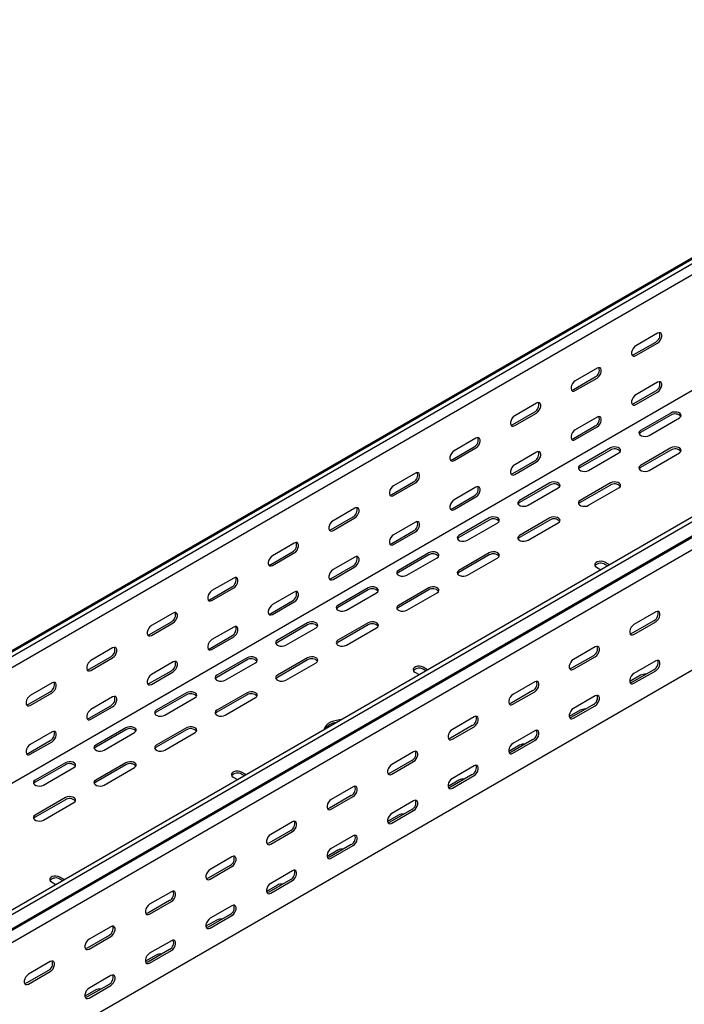
# Model space of a CAD drawing. Units: millimetres. Extents: x 121 to 2713, y 126 to 2011.
# Drawn here: x 1942 to 2330, y 529 to 1104 of the extents above; entities that cross this region are included whole.
import ezdxf

# ---------------------------------------------------------------- set-up
doc = ezdxf.new("R2010")
doc.units = ezdxf.units.MM

msp = doc.modelspace()

# ---------------------------------------------------------------- linework, layer by layer
at = {"color": 7, "linetype": 'Continuous', "lineweight": 25}
for p, q in [((1161.96, 287.23), (2576.17, 1103.64)), ((1158, 285.69), (2572.22, 1102.09)), ((1164.37, 285.84), (2578.58, 1102.25)), ((1164.37, 279.48), (2578.58, 1095.89)), ((1158.71, 208.71), (2572.92, 1025.11)), ((1292.35, 211.96), (2706.57, 1028.36)), ((1294.76, 210.56), (2708.98, 1026.97)), ((1295.69, 202.04), (2709.9, 1018.44)), ((1298.72, 204.45), (2712.93, 1020.86)), ((1299.07, 196.81), (2713.28, 1013.22)), ((1299.07, 126.45), (2713.28, 942.86)), ((2314.12, 920.62), (2301.39, 913.27)), ((2300.33, 908.17), (2313.06, 915.52)), ((2301.39, 907.56), (2314.12, 914.9)), ((2278.77, 900.21), (2266.04, 892.86)), ((2264.98, 887.76), (2277.71, 895.11)), ((2266.04, 887.15), (2278.77, 894.49)), ((2314.12, 892.04), (2301.39, 884.69)), ((2300.33, 879.59), (2313.06, 886.94)), ((2301.39, 878.98), (2314.12, 886.33)), ((2243.41, 879.8), (2230.68, 872.45)), ((2229.62, 867.35), (2242.35, 874.7)), ((2230.68, 866.74), (2243.41, 874.08)), ((2321.9, 874.08), (2304.22, 863.87)), ((2278.77, 871.63), (2266.04, 864.28)), ((2321.9, 872.85), (2304.22, 862.65)), ((2309.17, 861.02), (2326.85, 871.22)), ((2264.98, 859.18), (2277.71, 866.53)), ((2266.04, 858.57), (2278.77, 865.92)), ((2208.06, 859.39), (2195.33, 852.04)), ((2194.27, 846.94), (2207, 854.29)), ((2195.33, 846.33), (2208.06, 853.67)), ((2243.41, 851.22), (2230.68, 843.87)), ((2286.54, 853.67), (2268.87, 843.46)), ((2286.54, 852.44), (2268.87, 842.24)), ((2273.82, 840.61), (2291.49, 850.81)), ((2321.9, 853.67), (2304.22, 843.46)), ((2321.9, 852.44), (2304.22, 842.24)), ((2309.17, 840.61), (2326.85, 850.81)), ((2229.62, 838.77), (2242.35, 846.12)), ((2230.68, 838.16), (2243.41, 845.51)), ((2158.91, 826.53), (2171.64, 833.88)), ((2172.7, 838.98), (2159.97, 831.63)), ((2159.97, 825.92), (2172.7, 833.26)), ((2208.06, 830.81), (2195.33, 823.46)), ((2251.19, 833.26), (2233.51, 823.05)), ((2251.19, 832.03), (2233.51, 821.83)), ((2238.46, 820.19), (2256.14, 830.4)), ((2286.54, 833.26), (2268.87, 823.05)), ((2286.54, 832.03), (2268.87, 821.83)), ((2273.82, 820.19), (2291.49, 830.4)), ((2194.27, 818.36), (2207, 825.71)), ((2195.33, 817.75), (2208.06, 825.1)), ((2137.35, 818.57), (2124.62, 811.22)), ((2123.56, 806.12), (2136.28, 813.47)), ((2124.62, 805.51), (2137.35, 812.85)), ((2172.7, 810.4), (2159.97, 803.05)), ((2215.83, 812.85), (2198.16, 802.64)), ((2215.83, 811.62), (2198.16, 801.42)), ((2251.19, 812.85), (2233.51, 802.64)), ((2251.19, 811.62), (2233.51, 801.42)), ((2158.91, 797.95), (2171.64, 805.3)), ((2159.97, 797.34), (2172.7, 804.68)), ((2203.11, 799.78), (2220.78, 809.99)), ((2238.46, 799.78), (2256.14, 809.99)), ((2101.99, 798.16), (2089.26, 790.81)), ((2088.2, 785.71), (2100.93, 793.06)), ((2089.26, 785.1), (2101.99, 792.44)), ((2137.35, 789.99), (2124.62, 782.64)), ((2180.48, 792.44), (2162.8, 782.23)), ((2180.48, 791.21), (2162.8, 781.01)), ((2167.75, 779.37), (2185.43, 789.58)), ((2215.83, 792.44), (2198.16, 782.23)), ((2215.83, 791.21), (2198.16, 781.01)), ((2203.11, 779.37), (2220.78, 789.58)), ((2123.56, 777.54), (2136.28, 784.89)), ((2124.62, 776.93), (2137.35, 784.27)), ((2278.41, 784.07), (2280.9, 782.63)), ((2285.85, 785.49), (2283.36, 786.93)), ((2284.79, 784.88), (2283.36, 785.7)), ((2066.63, 777.75), (2053.91, 770.4)), ((2052.85, 765.3), (2065.57, 772.65)), ((2053.91, 764.69), (2066.63, 772.03)), ((2145.12, 772.03), (2127.45, 761.82)), ((2145.12, 770.8), (2127.45, 760.6)), ((2180.48, 772.03), (2162.8, 761.82)), ((2180.48, 770.8), (2162.8, 760.6)), ((2088.2, 757.13), (2100.93, 764.48)), ((2101.99, 769.58), (2089.26, 762.23)), ((2132.4, 758.96), (2150.07, 769.17)), ((2167.75, 758.96), (2185.43, 769.17)), ((2089.26, 756.52), (2101.99, 763.86)), ((2031.28, 757.34), (2018.55, 749.99)), ((2312, 752.85), (2299.27, 745.5)), ((2313.06, 757.95), (2300.33, 750.6)), ((2017.49, 744.89), (2030.22, 752.24)), ((2018.55, 744.28), (2031.28, 751.62)), ((2066.63, 749.17), (2053.91, 741.82)), ((2109.77, 751.62), (2092.09, 741.41)), ((2109.77, 750.39), (2092.09, 740.19)), ((2097.04, 738.55), (2114.72, 748.76)), ((2145.12, 751.62), (2127.45, 741.41)), ((2145.12, 750.39), (2127.45, 740.19)), ((2132.4, 738.55), (2150.07, 748.76)), ((2300.33, 744.89), (2313.06, 752.24)), ((2052.85, 736.72), (2065.57, 744.07)), ((2053.91, 736.11), (2066.63, 743.45)), ((1995.92, 736.93), (1983.2, 729.58)), ((2277.71, 737.54), (2264.98, 730.19)), ((1982.14, 724.48), (1994.86, 731.83)), ((1983.2, 723.87), (1995.92, 731.21)), ((2074.41, 731.21), (2056.74, 721)), ((2074.41, 729.98), (2056.74, 719.78)), ((2109.77, 731.21), (2092.09, 721)), ((2109.77, 729.98), (2092.09, 719.78)), ((2276.65, 732.44), (2263.92, 725.09)), ((2264.98, 724.48), (2277.71, 731.83)), ((2031.28, 728.76), (2018.55, 721.41)), ((2061.68, 718.14), (2079.36, 728.35)), ((2097.04, 718.14), (2114.72, 728.35)), ((2179.78, 724.26), (2177.3, 725.7)), ((2178.72, 723.65), (2177.3, 724.47)), ((2312, 724.27), (2299.27, 716.92)), ((2313.06, 729.37), (2300.33, 722.02)), ((2017.49, 716.31), (2030.22, 723.66)), ((2018.55, 715.7), (2031.28, 723.04)), ((2172.35, 722.84), (2174.83, 721.4)), ((2304.22, 721), (2297.88, 717.34)), ((2300.33, 716.31), (2313.06, 723.66)), ((1960.57, 716.52), (1947.84, 709.17)), ((2242.35, 717.13), (2229.62, 709.78)), ((1946.78, 704.07), (1959.51, 711.41)), ((1947.84, 703.45), (1960.57, 710.8)), ((1995.92, 708.35), (1983.2, 701)), ((2039.06, 710.8), (2021.38, 700.59)), ((2039.06, 709.57), (2021.38, 699.37)), ((2026.33, 697.73), (2044.01, 707.94)), ((2074.41, 710.8), (2056.74, 700.59)), ((2074.41, 709.57), (2056.74, 699.37)), ((2061.68, 697.73), (2079.36, 707.94)), ((2241.29, 712.03), (2228.56, 704.68)), ((2229.62, 704.07), (2242.35, 711.41)), ((2277.71, 708.96), (2264.98, 701.61)), ((1982.14, 695.9), (1994.86, 703.25)), ((1983.2, 695.29), (1995.92, 702.63)), ((2276.65, 703.86), (2263.92, 696.51)), ((2264.98, 695.9), (2277.71, 703.25)), ((2207, 696.72), (2194.27, 689.37)), ((2268.87, 700.59), (2262.53, 696.93)), ((2003.7, 690.39), (1986.02, 680.18)), ((2039.06, 690.39), (2021.38, 680.18)), ((2205.93, 691.62), (2193.21, 684.27)), ((2194.27, 683.66), (2207, 691)), ((1960.57, 687.94), (1947.84, 680.59)), ((2003.7, 689.16), (1986.02, 678.96)), ((1990.97, 677.32), (2008.65, 687.53)), ((2039.06, 689.16), (2021.38, 678.96)), ((2026.33, 677.32), (2044.01, 687.53)), ((2242.35, 688.55), (2229.62, 681.2)), ((1946.78, 675.49), (1959.51, 682.84)), ((1947.84, 674.88), (1960.57, 682.22)), ((2233.51, 680.18), (2227.17, 676.52)), ((2241.29, 683.45), (2228.56, 676.1)), ((2229.62, 675.49), (2242.35, 682.84)), ((2171.64, 676.31), (2158.91, 668.96)), ((1968.35, 669.98), (1950.67, 659.77)), ((1968.35, 668.75), (1950.67, 658.55)), ((1955.62, 656.91), (1973.3, 667.12)), ((2003.7, 669.98), (1986.02, 659.77)), ((2003.7, 668.75), (1986.02, 658.55)), ((1990.97, 656.91), (2008.65, 667.12)), ((2170.58, 671.21), (2157.85, 663.86)), ((2158.91, 663.25), (2171.64, 670.59)), ((2207, 668.14), (2194.27, 660.79)), ((2066.28, 661.61), (2068.77, 660.17)), ((2073.72, 663.03), (2071.23, 664.47)), ((2072.66, 662.42), (2071.23, 663.24)), ((2205.93, 663.04), (2193.21, 655.69)), ((2194.27, 655.08), (2207, 662.43)), ((2136.28, 655.9), (2123.56, 648.55)), ((2198.16, 659.77), (2191.82, 656.11)), ((1968.35, 649.57), (1950.67, 639.36)), ((2135.22, 650.8), (2122.5, 643.45)), ((2123.56, 642.84), (2136.28, 650.18)), ((1968.35, 648.34), (1950.67, 638.14)), ((1955.62, 636.5), (1973.3, 646.71)), ((2171.64, 647.73), (2158.91, 640.38)), ((2162.8, 639.36), (2156.46, 635.7)), ((2170.58, 642.63), (2157.85, 635.28)), ((2158.91, 634.67), (2171.64, 642.02)), ((2100.93, 635.49), (2088.2, 628.14)), ((2099.87, 630.39), (2087.14, 623.04)), ((2088.2, 622.43), (2100.93, 629.77)), ((2136.28, 627.32), (2123.56, 619.97)), ((2135.22, 622.22), (2122.5, 614.87)), ((2123.56, 614.26), (2136.28, 621.61)), ((2065.57, 615.08), (2052.85, 607.73)), ((2127.45, 618.95), (2121.11, 615.29)), ((2064.51, 609.98), (2051.79, 602.63)), ((2052.85, 602.02), (2065.57, 609.36)), ((2100.93, 606.91), (2088.2, 599.56)), ((1960.22, 600.38), (1962.7, 598.94)), ((1967.65, 601.8), (1965.16, 603.23)), ((1966.59, 601.19), (1965.16, 602.01)), ((2092.09, 598.54), (2085.75, 594.88)), ((2099.87, 601.81), (2087.14, 594.46)), ((2088.2, 593.85), (2100.93, 601.2)), ((2030.22, 594.67), (2017.49, 587.32)), ((2029.16, 589.57), (2016.43, 582.22)), ((2017.49, 581.61), (2030.22, 588.95)), ((2065.57, 586.5), (2052.85, 579.15)), ((2064.51, 581.4), (2051.79, 574.05)), ((2052.85, 573.44), (2065.57, 580.78)), ((2056.74, 578.13), (2050.4, 574.47)), ((1993.8, 569.16), (1981.07, 561.81)), ((1994.86, 574.26), (1982.14, 566.91)), ((1982.14, 561.2), (1994.86, 568.54)), ((2030.22, 566.09), (2017.49, 558.74)), ((2021.38, 557.72), (2015.04, 554.06)), ((2029.16, 560.99), (2016.43, 553.64)), ((2017.49, 553.03), (2030.22, 560.37)), ((1959.51, 553.85), (1946.78, 546.5)), ((1958.45, 548.75), (1945.72, 541.4)), ((1946.78, 540.79), (1959.51, 548.13)), ((1993.8, 540.58), (1981.07, 533.23)), ((1994.86, 545.68), (1982.14, 538.33)), ((1986.02, 537.31), (1979.69, 533.65)), ((1982.14, 532.62), (1994.86, 539.96))]:
    msp.add_line(p, q, dxfattribs=at)
at = {"color": 7, "linetype": 'Continuous', "lineweight": 25, "flags": 128}
for points in [[(2314.12, 914.9), (2314.97, 915.57), (2315.71, 916.49), (2316.27, 917.57), (2316.56, 918.67), (2316.56, 919.67), (2316.27, 920.43), (2315.71, 920.87), (2314.97, 920.94), (2314.12, 920.62)], [(2301.39, 913.27), (2300.55, 912.61), (2299.8, 911.69), (2299.25, 910.61), (2298.96, 909.5), (2298.96, 908.51), (2299.25, 907.75), (2299.8, 907.31), (2300.55, 907.24), (2301.39, 907.56)], [(2299.2, 907.83), (2299.49, 907.85), (2300.33, 908.17)], [(2278.77, 894.49), (2279.61, 895.16), (2280.36, 896.08), (2280.91, 897.16), (2281.2, 898.26), (2281.2, 899.26), (2280.91, 900.02), (2280.36, 900.46), (2279.61, 900.53), (2278.77, 900.21)], [(2266.04, 892.86), (2265.19, 892.2), (2264.45, 891.28), (2263.9, 890.2), (2263.6, 889.09), (2263.6, 888.1), (2263.9, 887.34), (2264.45, 886.9), (2265.19, 886.83), (2266.04, 887.15)], [(2314.12, 886.33), (2314.97, 886.99), (2315.71, 887.91), (2316.27, 888.99), (2316.56, 890.09), (2316.56, 891.09), (2316.27, 891.85), (2315.71, 892.29), (2314.97, 892.36), (2314.12, 892.04)], [(2263.84, 887.42), (2264.13, 887.44), (2264.98, 887.76)], [(2243.41, 874.08), (2244.26, 874.75), (2245, 875.67), (2245.55, 876.75), (2245.85, 877.85), (2245.85, 878.85), (2245.55, 879.61), (2245, 880.05), (2244.26, 880.12), (2243.41, 879.8)], [(2301.39, 884.69), (2300.55, 884.03), (2299.8, 883.11), (2299.25, 882.03), (2298.96, 880.93), (2298.96, 879.93), (2299.25, 879.17), (2299.8, 878.73), (2300.55, 878.66), (2301.39, 878.98)], [(2299.2, 879.25), (2299.49, 879.27), (2300.33, 879.59)], [(2326.85, 871.22), (2327.55, 871.8), (2327.86, 872.47), (2327.76, 873.17), (2327.24, 873.81), (2326.38, 874.3), (2325.28, 874.6), (2324.07, 874.66), (2322.9, 874.48), (2321.9, 874.08)], [(2230.68, 872.45), (2229.84, 871.79), (2229.09, 870.87), (2228.54, 869.79), (2228.25, 868.68), (2228.25, 867.69), (2228.54, 866.93), (2229.09, 866.49), (2229.84, 866.42), (2230.68, 866.74)], [(2278.77, 865.92), (2279.61, 866.58), (2280.36, 867.5), (2280.91, 868.58), (2281.2, 869.68), (2281.2, 870.68), (2280.91, 871.44), (2280.36, 871.88), (2279.61, 871.95), (2278.77, 871.63)], [(2228.49, 867.01), (2228.78, 867.03), (2229.62, 867.35)], [(2266.04, 864.28), (2265.19, 863.62), (2264.45, 862.7), (2263.9, 861.62), (2263.6, 860.51), (2263.6, 859.52), (2263.9, 858.76), (2264.45, 858.32), (2265.19, 858.25), (2266.04, 858.57)], [(2304.22, 863.87), (2303.53, 863.3), (2303.21, 862.62), (2303.32, 861.92), (2303.83, 861.29), (2304.69, 860.79), (2305.79, 860.49), (2307, 860.43), (2308.18, 860.61), (2309.17, 861.02)], [(2304.22, 862.65), (2303.53, 862.07), (2303.36, 861.83)], [(2208.06, 853.67), (2208.9, 854.33), (2209.65, 855.26), (2210.2, 856.34), (2210.49, 857.44), (2210.49, 858.44), (2210.2, 859.2), (2209.65, 859.64), (2208.9, 859.71), (2208.06, 859.39)], [(2263.84, 858.84), (2264.13, 858.86), (2264.98, 859.18)], [(2195.33, 852.04), (2194.48, 851.38), (2193.74, 850.46), (2193.18, 849.38), (2192.89, 848.27), (2192.89, 847.28), (2193.18, 846.52), (2193.74, 846.08), (2194.48, 846.01), (2195.33, 846.33)], [(2243.41, 845.51), (2244.26, 846.17), (2245, 847.09), (2245.55, 848.17), (2245.85, 849.27), (2245.85, 850.27), (2245.55, 851.03), (2245, 851.47), (2244.26, 851.54), (2243.41, 851.22)], [(2291.49, 850.81), (2292.19, 851.39), (2292.51, 852.06), (2292.4, 852.76), (2291.89, 853.4), (2291.03, 853.89), (2289.93, 854.19), (2288.71, 854.25), (2287.54, 854.07), (2286.54, 853.67)], [(2326.85, 850.81), (2327.55, 851.39), (2327.86, 852.06), (2327.76, 852.76), (2327.24, 853.4), (2326.38, 853.89), (2325.28, 854.19), (2324.07, 854.25), (2322.9, 854.07), (2321.9, 853.67)], [(2193.13, 846.6), (2193.42, 846.62), (2194.27, 846.94)], [(2172.7, 833.26), (2173.55, 833.92), (2174.29, 834.85), (2174.84, 835.93), (2175.14, 837.03), (2175.14, 838.02), (2174.84, 838.79), (2174.29, 839.23), (2173.55, 839.3), (2172.7, 838.98)], [(2230.68, 843.87), (2229.84, 843.21), (2229.09, 842.29), (2228.54, 841.21), (2228.25, 840.1), (2228.25, 839.11), (2228.54, 838.35), (2229.09, 837.91), (2229.84, 837.84), (2230.68, 838.16)], [(2268.87, 843.46), (2268.17, 842.89), (2267.86, 842.21), (2267.96, 841.51), (2268.48, 840.87), (2269.33, 840.38), (2270.44, 840.08), (2271.65, 840.02), (2272.82, 840.2), (2273.82, 840.61)], [(2268.87, 842.24), (2268.17, 841.66), (2268.01, 841.42)], [(2304.22, 843.46), (2303.53, 842.89), (2303.21, 842.21), (2303.32, 841.51), (2303.83, 840.87), (2304.69, 840.38), (2305.79, 840.08), (2307, 840.02), (2308.18, 840.2), (2309.17, 840.61)], [(2304.22, 842.24), (2303.53, 841.66), (2303.36, 841.42)], [(2228.49, 838.43), (2228.78, 838.45), (2229.62, 838.77)], [(2256.14, 830.4), (2256.84, 830.97), (2257.15, 831.65), (2257.05, 832.35), (2256.53, 832.99), (2255.67, 833.48), (2254.57, 833.78), (2253.36, 833.84), (2252.19, 833.66), (2251.19, 833.26)], [(2291.49, 830.4), (2292.19, 830.97), (2292.51, 831.65), (2292.4, 832.35), (2291.89, 832.99), (2291.03, 833.48), (2289.93, 833.78), (2288.71, 833.84), (2287.54, 833.66), (2286.54, 833.26)], [(2159.97, 831.63), (2159.13, 830.97), (2158.38, 830.04), (2157.83, 828.97), (2157.54, 827.86), (2157.54, 826.87), (2157.83, 826.11), (2158.38, 825.67), (2159.13, 825.6), (2159.97, 825.92)], [(2208.06, 825.1), (2208.9, 825.76), (2209.65, 826.68), (2210.2, 827.76), (2210.49, 828.86), (2210.49, 829.86), (2210.2, 830.62), (2209.65, 831.06), (2208.9, 831.13), (2208.06, 830.81)], [(2157.77, 826.19), (2158.07, 826.21), (2158.91, 826.53)], [(2195.33, 823.46), (2194.48, 822.8), (2193.74, 821.88), (2193.18, 820.8), (2192.89, 819.69), (2192.89, 818.7), (2193.18, 817.94), (2193.74, 817.5), (2194.48, 817.43), (2195.33, 817.75)], [(2233.51, 823.05), (2232.81, 822.48), (2232.5, 821.8), (2232.61, 821.1), (2233.12, 820.46), (2233.98, 819.97), (2235.08, 819.67), (2236.29, 819.61), (2237.47, 819.79), (2238.46, 820.19)], [(2233.51, 821.83), (2232.81, 821.25), (2232.65, 821.01)], [(2268.87, 823.05), (2268.17, 822.48), (2267.86, 821.8), (2267.96, 821.1), (2268.48, 820.46), (2269.33, 819.97), (2270.44, 819.67), (2271.65, 819.61), (2272.82, 819.79), (2273.82, 820.19)], [(2268.87, 821.83), (2268.17, 821.25), (2268.01, 821.01)], [(2137.35, 812.85), (2138.19, 813.51), (2138.94, 814.44), (2139.49, 815.52), (2139.78, 816.62), (2139.78, 817.61), (2139.49, 818.38), (2138.94, 818.82), (2138.19, 818.89), (2137.35, 818.57)], [(2193.13, 818.02), (2193.42, 818.04), (2194.27, 818.36)], [(2124.62, 811.22), (2123.77, 810.56), (2123.03, 809.63), (2122.47, 808.56), (2122.18, 807.45), (2122.18, 806.46), (2122.47, 805.7), (2123.03, 805.26), (2123.77, 805.19), (2124.62, 805.51)], [(2172.7, 804.68), (2173.55, 805.35), (2174.29, 806.27), (2174.84, 807.35), (2175.14, 808.45), (2175.14, 809.45), (2174.84, 810.21), (2174.29, 810.65), (2173.55, 810.72), (2172.7, 810.4)], [(2220.78, 809.99), (2221.48, 810.56), (2221.8, 811.24), (2221.69, 811.94), (2221.18, 812.58), (2220.32, 813.07), (2219.21, 813.37), (2218, 813.43), (2216.83, 813.25), (2215.83, 812.85)], [(2256.14, 809.99), (2256.84, 810.56), (2257.15, 811.24), (2257.05, 811.94), (2256.53, 812.58), (2255.67, 813.07), (2254.57, 813.37), (2253.36, 813.43), (2252.19, 813.25), (2251.19, 812.85)], [(2122.42, 805.78), (2122.71, 805.8), (2123.56, 806.12)], [(2159.97, 803.05), (2159.13, 802.39), (2158.38, 801.47), (2157.83, 800.39), (2157.54, 799.28), (2157.54, 798.29), (2157.83, 797.53), (2158.38, 797.09), (2159.13, 797.02), (2159.97, 797.34)], [(2198.16, 802.64), (2197.46, 802.07), (2197.14, 801.39), (2197.25, 800.69), (2197.76, 800.05), (2198.62, 799.56), (2199.73, 799.26), (2200.94, 799.2), (2202.11, 799.38), (2203.11, 799.78)], [(2198.16, 801.42), (2197.46, 800.84), (2197.3, 800.6)], [(2233.51, 802.64), (2232.81, 802.07), (2232.5, 801.39), (2232.61, 800.69), (2233.12, 800.05), (2233.98, 799.56), (2235.08, 799.26), (2236.29, 799.2), (2237.47, 799.38), (2238.46, 799.78)], [(2233.51, 801.42), (2232.81, 800.84), (2232.65, 800.6)], [(2101.99, 792.44), (2102.84, 793.1), (2103.58, 794.03), (2104.13, 795.11), (2104.43, 796.21), (2104.43, 797.2), (2104.13, 797.97), (2103.58, 798.41), (2102.84, 798.48), (2101.99, 798.16)], [(2157.77, 797.61), (2158.07, 797.63), (2158.91, 797.95)], [(2089.26, 790.81), (2088.42, 790.15), (2087.67, 789.22), (2087.12, 788.15), (2086.82, 787.04), (2086.82, 786.05), (2087.12, 785.29), (2087.67, 784.85), (2088.42, 784.78), (2089.26, 785.1)], [(2137.35, 784.27), (2138.19, 784.94), (2138.94, 785.86), (2139.49, 786.94), (2139.78, 788.04), (2139.78, 789.04), (2139.49, 789.8), (2138.94, 790.24), (2138.19, 790.31), (2137.35, 789.99)], [(2185.43, 789.58), (2186.13, 790.15), (2186.44, 790.83), (2186.33, 791.53), (2185.82, 792.17), (2184.96, 792.66), (2183.86, 792.96), (2182.65, 793.02), (2181.47, 792.84), (2180.48, 792.44)], [(2220.78, 789.58), (2221.48, 790.15), (2221.8, 790.83), (2221.69, 791.53), (2221.18, 792.17), (2220.32, 792.66), (2219.21, 792.96), (2218, 793.02), (2216.83, 792.84), (2215.83, 792.44)], [(2283.36, 786.93), (2282.37, 787.33), (2281.19, 787.51), (2279.98, 787.45), (2278.88, 787.15), (2278.02, 786.66), (2277.51, 786.02), (2277.4, 785.32), (2277.72, 784.64), (2278.41, 784.07)], [(2087.06, 785.37), (2087.35, 785.39), (2088.2, 785.71)], [(2124.62, 782.64), (2123.77, 781.98), (2123.03, 781.06), (2122.47, 779.98), (2122.18, 778.87), (2122.18, 777.88), (2122.47, 777.12), (2123.03, 776.68), (2123.77, 776.61), (2124.62, 776.93)], [(2162.8, 782.23), (2162.1, 781.66), (2161.79, 780.98), (2161.9, 780.28), (2162.41, 779.64), (2163.27, 779.15), (2164.37, 778.85), (2165.58, 778.79), (2166.76, 778.97), (2167.75, 779.37)], [(2198.16, 782.23), (2197.46, 781.66), (2197.14, 780.98), (2197.25, 780.28), (2197.76, 779.64), (2198.62, 779.15), (2199.73, 778.85), (2200.94, 778.79), (2202.11, 778.97), (2203.11, 779.37)], [(2066.63, 772.03), (2067.48, 772.69), (2068.23, 773.62), (2068.78, 774.7), (2069.07, 775.8), (2069.07, 776.79), (2068.78, 777.56), (2068.23, 778), (2067.48, 778.07), (2066.63, 777.75)], [(2122.42, 777.2), (2122.71, 777.22), (2123.56, 777.54)], [(2162.8, 781.01), (2162.1, 780.43), (2161.94, 780.19)], [(2198.16, 781.01), (2197.46, 780.43), (2197.3, 780.19)], [(2053.91, 770.4), (2053.06, 769.74), (2052.32, 768.81), (2051.76, 767.74), (2051.47, 766.63), (2051.47, 765.64), (2051.76, 764.88), (2052.32, 764.44), (2053.06, 764.37), (2053.91, 764.69)], [(2150.07, 769.17), (2150.77, 769.74), (2151.09, 770.42), (2150.98, 771.12), (2150.47, 771.76), (2149.61, 772.25), (2148.5, 772.55), (2147.29, 772.61), (2146.12, 772.43), (2145.12, 772.03)], [(2185.43, 769.17), (2186.13, 769.74), (2186.44, 770.42), (2186.33, 771.12), (2185.82, 771.76), (2184.96, 772.25), (2183.86, 772.55), (2182.65, 772.61), (2181.47, 772.43), (2180.48, 772.03)], [(2051.71, 764.96), (2052, 764.98), (2052.85, 765.3)], [(2101.99, 763.86), (2102.84, 764.53), (2103.58, 765.45), (2104.13, 766.53), (2104.43, 767.63), (2104.43, 768.63), (2104.13, 769.39), (2103.58, 769.83), (2102.84, 769.9), (2101.99, 769.58)], [(2089.26, 762.23), (2088.42, 761.57), (2087.67, 760.65), (2087.12, 759.57), (2086.82, 758.46), (2086.82, 757.47), (2087.12, 756.71), (2087.67, 756.27), (2088.42, 756.2), (2089.26, 756.52)], [(2127.45, 761.82), (2126.75, 761.25), (2126.43, 760.57), (2126.54, 759.87), (2127.05, 759.23), (2127.91, 758.74), (2129.01, 758.44), (2130.23, 758.38), (2131.4, 758.56), (2132.4, 758.96)], [(2127.45, 760.6), (2126.75, 760.02), (2126.59, 759.78)], [(2162.8, 761.82), (2162.1, 761.25), (2161.79, 760.57), (2161.9, 759.87), (2162.41, 759.23), (2163.27, 758.74), (2164.37, 758.44), (2165.58, 758.38), (2166.76, 758.56), (2167.75, 758.96)], [(2162.8, 760.6), (2162.1, 760.02), (2161.94, 759.78)], [(2031.28, 751.62), (2032.13, 752.28), (2032.87, 753.21), (2033.42, 754.29), (2033.72, 755.39), (2033.72, 756.38), (2033.42, 757.15), (2032.87, 757.59), (2032.13, 757.66), (2031.28, 757.34)], [(2087.06, 756.79), (2087.35, 756.81), (2088.2, 757.13)], [(2313.06, 752.24), (2313.91, 752.9), (2314.65, 753.82), (2315.2, 754.9), (2315.5, 756), (2315.5, 757), (2315.2, 757.76), (2314.65, 758.2), (2313.91, 758.27), (2313.06, 757.95)], [(2018.55, 749.99), (2017.7, 749.33), (2016.96, 748.4), (2016.41, 747.32), (2016.11, 746.22), (2016.11, 745.23), (2016.41, 744.47), (2016.96, 744.03), (2017.7, 743.96), (2018.55, 744.28)], [(2066.63, 743.45), (2067.48, 744.12), (2068.23, 745.04), (2068.78, 746.12), (2069.07, 747.22), (2069.07, 748.22), (2068.78, 748.98), (2068.23, 749.42), (2067.48, 749.49), (2066.63, 749.17)], [(2114.72, 748.76), (2115.42, 749.33), (2115.73, 750.01), (2115.62, 750.71), (2115.11, 751.35), (2114.25, 751.84), (2113.15, 752.14), (2111.94, 752.2), (2110.76, 752.02), (2109.77, 751.62)], [(2150.07, 748.76), (2150.77, 749.33), (2151.09, 750.01), (2150.98, 750.71), (2150.47, 751.35), (2149.61, 751.84), (2148.5, 752.14), (2147.29, 752.2), (2146.12, 752.02), (2145.12, 751.62)], [(2300.33, 750.6), (2299.49, 749.94), (2298.74, 749.02), (2298.19, 747.94), (2297.9, 746.83), (2297.9, 745.84), (2298.19, 745.08), (2298.74, 744.64), (2299.49, 744.57), (2300.33, 744.89)], [(2016.35, 744.55), (2016.64, 744.57), (2017.49, 744.89)], [(2053.91, 741.82), (2053.06, 741.16), (2052.32, 740.24), (2051.76, 739.16), (2051.47, 738.05), (2051.47, 737.06), (2051.76, 736.3), (2052.32, 735.86), (2053.06, 735.79), (2053.91, 736.11)], [(2092.09, 741.41), (2091.39, 740.84), (2091.08, 740.16), (2091.18, 739.46), (2091.7, 738.82), (2092.56, 738.33), (2093.66, 738.03), (2094.87, 737.97), (2096.04, 738.15), (2097.04, 738.55)], [(2127.45, 741.41), (2126.75, 740.84), (2126.43, 740.16), (2126.54, 739.46), (2127.05, 738.82), (2127.91, 738.33), (2129.01, 738.03), (2130.23, 737.97), (2131.4, 738.15), (2132.4, 738.55)], [(2299.27, 745.5), (2298.43, 745.18), (2298.14, 745.16)], [(1995.92, 731.21), (1996.77, 731.87), (1997.51, 732.8), (1998.07, 733.88), (1998.36, 734.98), (1998.36, 735.97), (1998.07, 736.74), (1997.51, 737.18), (1996.77, 737.24), (1995.92, 736.93)], [(2051.71, 736.38), (2052, 736.4), (2052.85, 736.72)], [(2092.09, 740.19), (2091.39, 739.61), (2091.23, 739.37)], [(2127.45, 740.19), (2126.75, 739.61), (2126.59, 739.37)], [(2277.71, 731.83), (2278.55, 732.49), (2279.3, 733.41), (2279.85, 734.49), (2280.14, 735.59), (2280.14, 736.59), (2279.85, 737.35), (2279.3, 737.79), (2278.55, 737.86), (2277.71, 737.54)], [(2079.36, 728.35), (2080.06, 728.92), (2080.37, 729.6), (2080.27, 730.3), (2079.75, 730.94), (2078.9, 731.43), (2077.79, 731.73), (2076.58, 731.79), (2075.41, 731.61), (2074.41, 731.21)], [(2114.72, 728.35), (2115.42, 728.92), (2115.73, 729.6), (2115.62, 730.3), (2115.11, 730.94), (2114.25, 731.43), (2113.15, 731.73), (2111.94, 731.79), (2110.76, 731.61), (2109.77, 731.21)], [(2264.98, 730.19), (2264.13, 729.53), (2263.39, 728.61), (2262.83, 727.53), (2262.54, 726.42), (2262.54, 725.43), (2262.83, 724.67), (2263.39, 724.23), (2264.13, 724.16), (2264.98, 724.48)], [(1983.2, 729.58), (1982.35, 728.92), (1981.61, 727.99), (1981.05, 726.91), (1980.76, 725.81), (1980.76, 724.82), (1981.05, 724.06), (1981.61, 723.62), (1982.35, 723.55), (1983.2, 723.87)], [(1981, 724.14), (1981.29, 724.16), (1982.14, 724.48)], [(2031.28, 723.04), (2032.13, 723.71), (2032.87, 724.63), (2033.42, 725.71), (2033.72, 726.81), (2033.72, 727.81), (2033.42, 728.57), (2032.87, 729.01), (2032.13, 729.08), (2031.28, 728.76)], [(2177.3, 725.7), (2176.3, 726.1), (2175.13, 726.28), (2173.92, 726.22), (2172.81, 725.92), (2171.95, 725.43), (2171.44, 724.79), (2171.34, 724.09), (2171.65, 723.41), (2172.35, 722.84)], [(2263.92, 725.09), (2263.07, 724.77), (2262.78, 724.75)], [(2313.06, 723.66), (2313.91, 724.32), (2314.65, 725.24), (2315.2, 726.32), (2315.5, 727.42), (2315.5, 728.42), (2315.2, 729.18), (2314.65, 729.62), (2313.91, 729.69), (2313.06, 729.37)], [(2018.55, 721.41), (2017.7, 720.75), (2016.96, 719.83), (2016.41, 718.75), (2016.11, 717.64), (2016.11, 716.65), (2016.41, 715.89), (2016.96, 715.45), (2017.7, 715.38), (2018.55, 715.7)], [(2056.74, 721), (2056.04, 720.43), (2055.72, 719.75), (2055.83, 719.05), (2056.34, 718.41), (2057.2, 717.92), (2058.3, 717.62), (2059.52, 717.56), (2060.69, 717.74), (2061.68, 718.14)], [(2056.74, 719.78), (2056.04, 719.2), (2055.87, 718.96)], [(2092.09, 721), (2091.39, 720.43), (2091.08, 719.75), (2091.18, 719.05), (2091.7, 718.41), (2092.56, 717.92), (2093.66, 717.62), (2094.87, 717.56), (2096.04, 717.74), (2097.04, 718.14)], [(2092.09, 719.78), (2091.39, 719.2), (2091.23, 718.96)], [(2300.33, 722.02), (2299.49, 721.36), (2298.74, 720.44), (2298.19, 719.36), (2297.9, 718.26), (2297.9, 717.26), (2298.19, 716.5), (2298.74, 716.06), (2299.49, 715.99), (2300.33, 716.31)], [(1960.57, 710.8), (1961.42, 711.46), (1962.16, 712.39), (1962.71, 713.47), (1963.01, 714.57), (1963.01, 715.56), (1962.71, 716.33), (1962.16, 716.77), (1961.42, 716.83), (1960.57, 716.52)], [(2016.35, 715.97), (2016.64, 715.99), (2017.49, 716.31)], [(2242.35, 711.41), (2243.2, 712.08), (2243.94, 713), (2244.49, 714.08), (2244.79, 715.18), (2244.79, 716.18), (2244.49, 716.94), (2243.94, 717.38), (2243.2, 717.45), (2242.35, 717.13)], [(2299.27, 716.92), (2298.43, 716.6), (2298.14, 716.58)], [(1947.84, 709.17), (1946.99, 708.51), (1946.25, 707.58), (1945.7, 706.5), (1945.4, 705.4), (1945.4, 704.41), (1945.7, 703.65), (1946.25, 703.21), (1946.99, 703.14), (1947.84, 703.45)], [(1995.92, 702.63), (1996.77, 703.29), (1997.51, 704.22), (1998.07, 705.3), (1998.36, 706.4), (1998.36, 707.4), (1998.07, 708.16), (1997.51, 708.6), (1996.77, 708.67), (1995.92, 708.35)], [(2044.01, 707.94), (2044.7, 708.51), (2045.02, 709.19), (2044.91, 709.89), (2044.4, 710.53), (2043.54, 711.02), (2042.44, 711.32), (2041.23, 711.38), (2040.05, 711.2), (2039.06, 710.8)], [(2079.36, 707.94), (2080.06, 708.51), (2080.37, 709.19), (2080.27, 709.89), (2079.75, 710.53), (2078.9, 711.02), (2077.79, 711.32), (2076.58, 711.38), (2075.41, 711.2), (2074.41, 710.8)], [(2229.62, 709.78), (2228.78, 709.12), (2228.03, 708.2), (2227.48, 707.12), (2227.19, 706.01), (2227.19, 705.02), (2227.48, 704.26), (2228.03, 703.82), (2228.78, 703.75), (2229.62, 704.07)], [(2277.71, 703.25), (2278.55, 703.91), (2279.3, 704.83), (2279.85, 705.91), (2280.14, 707.01), (2280.14, 708.01), (2279.85, 708.77), (2279.3, 709.21), (2278.55, 709.28), (2277.71, 708.96)], [(1945.64, 703.73), (1945.93, 703.75), (1946.78, 704.07)], [(2228.56, 704.68), (2227.72, 704.36), (2227.42, 704.34)], [(2264.98, 701.61), (2264.13, 700.95), (2263.39, 700.03), (2262.83, 698.95), (2262.54, 697.85), (2262.54, 696.85), (2262.83, 696.09), (2263.39, 695.65), (2264.13, 695.58), (2264.98, 695.9)], [(1983.2, 701), (1982.35, 700.34), (1981.61, 699.41), (1981.05, 698.34), (1980.76, 697.23), (1980.76, 696.24), (1981.05, 695.48), (1981.61, 695.04), (1982.35, 694.97), (1983.2, 695.29)], [(1981, 695.56), (1981.29, 695.58), (1982.14, 695.9)], [(2021.38, 700.59), (2020.68, 700.02), (2020.37, 699.34), (2020.47, 698.64), (2020.99, 698), (2021.85, 697.51), (2022.95, 697.21), (2024.16, 697.15), (2025.33, 697.33), (2026.33, 697.73)], [(2021.38, 699.37), (2020.68, 698.79), (2020.52, 698.55)], [(2056.74, 700.59), (2056.04, 700.02), (2055.72, 699.34), (2055.83, 698.64), (2056.34, 698), (2057.2, 697.51), (2058.3, 697.21), (2059.52, 697.15), (2060.69, 697.33), (2061.68, 697.73)], [(2056.74, 699.37), (2056.04, 698.79), (2055.87, 698.55)], [(2207, 691), (2207.84, 691.67), (2208.59, 692.59), (2209.14, 693.67), (2209.43, 694.77), (2209.43, 695.77), (2209.14, 696.53), (2208.59, 696.97), (2207.84, 697.04), (2207, 696.72)], [(2263.92, 696.51), (2263.07, 696.19), (2262.78, 696.17)], [(2008.65, 687.53), (2009.35, 688.1), (2009.66, 688.78), (2009.56, 689.48), (2009.04, 690.12), (2008.18, 690.61), (2007.08, 690.91), (2005.87, 690.97), (2004.7, 690.79), (2003.7, 690.39)], [(2044.01, 687.53), (2044.7, 688.1), (2045.02, 688.78), (2044.91, 689.48), (2044.4, 690.12), (2043.54, 690.61), (2042.44, 690.91), (2041.23, 690.97), (2040.05, 690.79), (2039.06, 690.39)], [(2129.1, 695), (2128.47, 694.96), (2126.58, 694.7), (2124.81, 694.25), (2123.21, 693.62), (2121.84, 692.83), (2120.75, 691.91), (2119.97, 690.88), (2119.52, 689.79), (2119.45, 689.43)], [(1960.57, 682.22), (1961.42, 682.88), (1962.16, 683.81), (1962.71, 684.89), (1963.01, 685.99), (1963.01, 686.98), (1962.71, 687.75), (1962.16, 688.19), (1961.42, 688.26), (1960.57, 687.94)], [(2194.27, 689.37), (2193.42, 688.71), (2192.68, 687.79), (2192.12, 686.71), (2191.83, 685.6), (2191.83, 684.61), (2192.12, 683.85), (2192.68, 683.41), (2193.42, 683.34), (2194.27, 683.66)], [(2193.21, 684.27), (2192.36, 683.95), (2192.07, 683.93)], [(2242.35, 682.84), (2243.2, 683.5), (2243.94, 684.42), (2244.49, 685.5), (2244.79, 686.6), (2244.79, 687.6), (2244.49, 688.36), (2243.94, 688.8), (2243.2, 688.87), (2242.35, 688.55)], [(1947.84, 680.59), (1946.99, 679.93), (1946.25, 679), (1945.7, 677.93), (1945.4, 676.82), (1945.4, 675.83), (1945.7, 675.07), (1946.25, 674.63), (1946.99, 674.56), (1947.84, 674.88)], [(1986.02, 680.18), (1985.33, 679.61), (1985.01, 678.93), (1985.12, 678.23), (1985.63, 677.59), (1986.49, 677.1), (1987.59, 676.8), (1988.8, 676.74), (1989.98, 676.92), (1990.97, 677.32)], [(1986.02, 678.96), (1985.33, 678.38), (1985.16, 678.14)], [(2021.38, 680.18), (2020.68, 679.61), (2020.37, 678.93), (2020.47, 678.23), (2020.99, 677.59), (2021.85, 677.1), (2022.95, 676.8), (2024.16, 676.74), (2025.33, 676.92), (2026.33, 677.32)], [(2021.38, 678.96), (2020.68, 678.38), (2020.52, 678.14)], [(2229.62, 681.2), (2228.78, 680.54), (2228.03, 679.62), (2227.48, 678.54), (2227.19, 677.44), (2227.19, 676.44), (2227.48, 675.68), (2228.03, 675.24), (2228.78, 675.17), (2229.62, 675.49)], [(1945.64, 675.15), (1945.93, 675.17), (1946.78, 675.49)], [(2171.64, 670.59), (2172.49, 671.26), (2173.23, 672.18), (2173.78, 673.26), (2174.08, 674.36), (2174.08, 675.36), (2173.78, 676.12), (2173.23, 676.56), (2172.49, 676.63), (2171.64, 676.31)], [(2228.56, 676.1), (2227.72, 675.78), (2227.42, 675.76)], [(1973.3, 667.12), (1973.99, 667.69), (1974.31, 668.37), (1974.2, 669.07), (1973.69, 669.71), (1972.83, 670.2), (1971.73, 670.5), (1970.52, 670.56), (1969.34, 670.38), (1968.35, 669.98)], [(2008.65, 667.12), (2009.35, 667.69), (2009.66, 668.37), (2009.56, 669.07), (2009.04, 669.71), (2008.18, 670.2), (2007.08, 670.5), (2005.87, 670.56), (2004.7, 670.38), (2003.7, 669.98)], [(2158.91, 668.96), (2158.07, 668.3), (2157.32, 667.38), (2156.77, 666.3), (2156.47, 665.19), (2156.47, 664.2), (2156.77, 663.44), (2157.32, 663), (2158.07, 662.93), (2158.91, 663.25)], [(2207, 662.43), (2207.84, 663.09), (2208.59, 664.01), (2209.14, 665.09), (2209.43, 666.19), (2209.43, 667.19), (2209.14, 667.95), (2208.59, 668.39), (2207.84, 668.46), (2207, 668.14)], [(2071.23, 664.47), (2070.24, 664.87), (2069.06, 665.05), (2067.85, 664.99), (2066.75, 664.69), (2065.89, 664.2), (2065.38, 663.56), (2065.27, 662.86), (2065.58, 662.18), (2066.28, 661.61)], [(2157.85, 663.86), (2157.01, 663.54), (2156.71, 663.52)], [(1950.67, 659.77), (1949.97, 659.2), (1949.66, 658.52), (1949.76, 657.82), (1950.28, 657.18), (1951.14, 656.69), (1952.24, 656.39), (1953.45, 656.33), (1954.62, 656.51), (1955.62, 656.91)], [(1950.67, 658.55), (1949.97, 657.97), (1949.81, 657.73)], [(1986.02, 659.77), (1985.33, 659.2), (1985.01, 658.52), (1985.12, 657.82), (1985.63, 657.18), (1986.49, 656.69), (1987.59, 656.39), (1988.8, 656.33), (1989.98, 656.51), (1990.97, 656.91)], [(1986.02, 658.55), (1985.33, 657.97), (1985.16, 657.73)], [(2136.28, 650.18), (2137.13, 650.85), (2137.88, 651.77), (2138.43, 652.85), (2138.72, 653.95), (2138.72, 654.95), (2138.43, 655.71), (2137.88, 656.15), (2137.13, 656.22), (2136.28, 655.9)], [(2194.27, 660.79), (2193.42, 660.13), (2192.68, 659.21), (2192.12, 658.13), (2191.83, 657.03), (2191.83, 656.03), (2192.12, 655.27), (2192.68, 654.83), (2193.42, 654.76), (2194.27, 655.08)], [(2193.21, 655.69), (2192.36, 655.37), (2192.07, 655.35)], [(1973.3, 646.71), (1973.99, 647.28), (1974.31, 647.96), (1974.2, 648.66), (1973.69, 649.3), (1972.83, 649.79), (1971.73, 650.09), (1970.52, 650.15), (1969.34, 649.97), (1968.35, 649.57)], [(2123.56, 648.55), (2122.71, 647.89), (2121.97, 646.97), (2121.41, 645.89), (2121.12, 644.78), (2121.12, 643.79), (2121.41, 643.03), (2121.97, 642.59), (2122.71, 642.52), (2123.56, 642.84)], [(2171.64, 642.02), (2172.49, 642.68), (2173.23, 643.6), (2173.78, 644.68), (2174.08, 645.78), (2174.08, 646.78), (2173.78, 647.54), (2173.23, 647.98), (2172.49, 648.05), (2171.64, 647.73)], [(1950.67, 639.36), (1949.97, 638.79), (1949.66, 638.11), (1949.76, 637.41), (1950.28, 636.77), (1951.14, 636.28), (1952.24, 635.98), (1953.45, 635.92), (1954.62, 636.1), (1955.62, 636.5)], [(1950.67, 638.14), (1949.97, 637.56), (1949.81, 637.32)], [(2122.5, 643.45), (2121.65, 643.13), (2121.36, 643.11)], [(2158.91, 640.38), (2158.07, 639.72), (2157.32, 638.8), (2156.77, 637.72), (2156.47, 636.62), (2156.47, 635.62), (2156.77, 634.86), (2157.32, 634.42), (2158.07, 634.35), (2158.91, 634.67)], [(2100.93, 629.77), (2101.78, 630.44), (2102.52, 631.36), (2103.07, 632.44), (2103.37, 633.54), (2103.37, 634.54), (2103.07, 635.3), (2102.52, 635.74), (2101.78, 635.81), (2100.93, 635.49)], [(2157.85, 635.28), (2157.01, 634.96), (2156.71, 634.94)], [(2088.2, 628.14), (2087.35, 627.48), (2086.61, 626.56), (2086.06, 625.48), (2085.76, 624.37), (2085.76, 623.38), (2086.06, 622.62), (2086.61, 622.18), (2087.35, 622.11), (2088.2, 622.43)], [(2136.28, 621.61), (2137.13, 622.27), (2137.88, 623.19), (2138.43, 624.27), (2138.72, 625.37), (2138.72, 626.37), (2138.43, 627.13), (2137.88, 627.57), (2137.13, 627.64), (2136.28, 627.32)], [(2087.14, 623.04), (2086.29, 622.72), (2086, 622.7)], [(2065.57, 609.36), (2066.42, 610.02), (2067.16, 610.95), (2067.72, 612.03), (2068.01, 613.13), (2068.01, 614.13), (2067.72, 614.89), (2067.16, 615.33), (2066.42, 615.4), (2065.57, 615.08)], [(2123.56, 619.97), (2122.71, 619.31), (2121.97, 618.39), (2121.41, 617.31), (2121.12, 616.2), (2121.12, 615.21), (2121.41, 614.45), (2121.97, 614.01), (2122.71, 613.94), (2123.56, 614.26)], [(2122.5, 614.87), (2121.65, 614.55), (2121.36, 614.53)], [(1965.16, 603.23), (1964.17, 603.64), (1963, 603.82), (1961.78, 603.76), (1960.68, 603.46), (1959.82, 602.96), (1959.31, 602.33), (1959.2, 601.63), (1959.52, 600.95), (1960.22, 600.38)], [(2052.85, 607.73), (2052, 607.07), (2051.26, 606.15), (2050.7, 605.07), (2050.41, 603.96), (2050.41, 602.97), (2050.7, 602.21), (2051.26, 601.77), (2052, 601.7), (2052.85, 602.02)], [(2100.93, 601.2), (2101.78, 601.86), (2102.52, 602.78), (2103.07, 603.86), (2103.37, 604.96), (2103.37, 605.96), (2103.07, 606.72), (2102.52, 607.16), (2101.78, 607.23), (2100.93, 606.91)], [(2051.79, 602.63), (2050.94, 602.31), (2050.65, 602.29)], [(2088.2, 599.56), (2087.35, 598.9), (2086.61, 597.98), (2086.06, 596.9), (2085.76, 595.79), (2085.76, 594.8), (2086.06, 594.04), (2086.61, 593.6), (2087.35, 593.53), (2088.2, 593.85)], [(2030.22, 588.95), (2031.07, 589.61), (2031.81, 590.54), (2032.36, 591.62), (2032.66, 592.72), (2032.66, 593.71), (2032.36, 594.48), (2031.81, 594.92), (2031.07, 594.99), (2030.22, 594.67)], [(2087.14, 594.46), (2086.29, 594.14), (2086, 594.12)], [(2017.49, 587.32), (2016.64, 586.66), (2015.9, 585.73), (2015.35, 584.66), (2015.05, 583.55), (2015.05, 582.56), (2015.35, 581.8), (2015.9, 581.36), (2016.64, 581.29), (2017.49, 581.61)], [(2065.57, 580.78), (2066.42, 581.45), (2067.16, 582.37), (2067.72, 583.45), (2068.01, 584.55), (2068.01, 585.55), (2067.72, 586.31), (2067.16, 586.75), (2066.42, 586.82), (2065.57, 586.5)], [(2016.43, 582.22), (2015.58, 581.9), (2015.29, 581.88)], [(2052.85, 579.15), (2052, 578.49), (2051.26, 577.57), (2050.7, 576.49), (2050.41, 575.38), (2050.41, 574.39), (2050.7, 573.63), (2051.26, 573.19), (2052, 573.12), (2052.85, 573.44)], [(1994.86, 568.54), (1995.71, 569.2), (1996.45, 570.13), (1997.01, 571.21), (1997.3, 572.31), (1997.3, 573.3), (1997.01, 574.07), (1996.45, 574.51), (1995.71, 574.58), (1994.86, 574.26)], [(2051.79, 574.05), (2050.94, 573.73), (2050.65, 573.71)], [(1982.14, 566.91), (1981.29, 566.25), (1980.54, 565.32), (1979.99, 564.25), (1979.7, 563.14), (1979.7, 562.15), (1979.99, 561.39), (1980.54, 560.95), (1981.29, 560.88), (1982.14, 561.2)], [(2030.22, 560.37), (2031.07, 561.04), (2031.81, 561.96), (2032.36, 563.04), (2032.66, 564.14), (2032.66, 565.14), (2032.36, 565.9), (2031.81, 566.34), (2031.07, 566.41), (2030.22, 566.09)], [(1981.07, 561.81), (1980.23, 561.49), (1979.94, 561.47)], [(2017.49, 558.74), (2016.64, 558.08), (2015.9, 557.16), (2015.35, 556.08), (2015.05, 554.97), (2015.05, 553.98), (2015.35, 553.22), (2015.9, 552.78), (2016.64, 552.71), (2017.49, 553.03)], [(1959.51, 548.13), (1960.35, 548.79), (1961.1, 549.72), (1961.65, 550.8), (1961.95, 551.9), (1961.95, 552.89), (1961.65, 553.66), (1961.1, 554.1), (1960.35, 554.17), (1959.51, 553.85)], [(2016.43, 553.64), (2015.58, 553.32), (2015.29, 553.3)], [(1946.78, 546.5), (1945.93, 545.84), (1945.19, 544.91), (1944.64, 543.84), (1944.34, 542.73), (1944.34, 541.74), (1944.64, 540.98), (1945.19, 540.54), (1945.93, 540.47), (1946.78, 540.79)], [(1994.86, 539.96), (1995.71, 540.63), (1996.45, 541.55), (1997.01, 542.63), (1997.3, 543.73), (1997.3, 544.73), (1997.01, 545.49), (1996.45, 545.93), (1995.71, 546), (1994.86, 545.68)], [(1945.72, 541.4), (1944.87, 541.08), (1944.58, 541.06)], [(1982.14, 538.33), (1981.29, 537.67), (1980.54, 536.75), (1979.99, 535.67), (1979.7, 534.56), (1979.7, 533.57), (1979.99, 532.81), (1980.54, 532.37), (1981.29, 532.3), (1982.14, 532.62)], [(1981.07, 533.23), (1980.23, 532.91), (1979.94, 532.89)]]:
    msp.add_lwpolyline(points, dxfattribs=at)
at = {"color": 7, "linetype": 'Continuous', "lineweight": 25}
for centre, radius, start, end in [((2310.89, 919.56), 4.59, 298.26445, 17.7382), ((2275.53, 899.15), 4.59, 298.26445, 17.7382), ((2310.89, 890.98), 4.59, 298.26445, 17.7382), ((2240.18, 878.74), 4.59, 298.26445, 17.7382), ((2324.31, 868.95), 4.59, 42.27382, 121.73133), ((2275.53, 870.57), 4.59, 298.26445, 17.7382), ((2204.82, 858.33), 4.59, 298.26445, 17.7382), ((2240.18, 850.16), 4.59, 298.26445, 17.7382), ((2288.96, 848.54), 4.59, 42.27382, 121.73133), ((2324.31, 848.54), 4.59, 42.27382, 121.73133), ((2169.47, 837.92), 4.59, 298.26445, 17.7382), ((2204.82, 829.75), 4.59, 298.26445, 17.7382), ((2253.6, 828.13), 4.59, 42.27382, 121.73133), ((2288.96, 828.13), 4.59, 42.27382, 121.73133), ((2134.11, 817.51), 4.59, 298.26445, 17.7382), ((2169.47, 809.34), 4.59, 298.26445, 17.7382), ((2218.25, 807.72), 4.59, 42.27382, 121.73133), ((2253.6, 807.72), 4.59, 42.27382, 121.73133), ((2098.76, 797.1), 4.59, 298.26445, 17.7382), ((2134.11, 788.93), 4.59, 298.26445, 17.7382), ((2182.89, 787.31), 4.59, 42.27382, 121.73133), ((2218.25, 787.31), 4.59, 42.27382, 121.73133), ((2280.95, 781.8), 4.59, 58.26867, 137.72618), ((2063.4, 776.69), 4.59, 298.26445, 17.7382), ((2147.54, 766.9), 4.59, 42.27382, 121.73133), ((2182.89, 766.9), 4.59, 42.27382, 121.73133), ((2098.76, 768.52), 4.59, 298.26445, 17.7382), ((2028.05, 756.28), 4.59, 298.26445, 17.7382), ((2309.83, 756.89), 4.59, 298.26445, 17.7382), ((2063.4, 748.11), 4.59, 298.26445, 17.7382), ((2112.18, 746.49), 4.59, 42.27382, 121.73133), ((2147.54, 746.49), 4.59, 42.27382, 121.73133), ((1992.69, 735.87), 4.59, 298.26445, 17.7382), ((2274.47, 736.48), 4.59, 298.26445, 17.7382), ((2076.83, 726.08), 4.59, 42.27382, 121.73133), ((2112.18, 726.08), 4.59, 42.27382, 121.73133), ((2028.05, 727.7), 4.59, 298.26445, 17.7382), ((2174.88, 720.57), 4.59, 58.26867, 137.72618), ((2309.83, 728.31), 4.59, 298.26445, 17.7382), ((2306.68, 716.26), 5.34, 83.18341, 117.38216), ((1957.33, 715.46), 4.59, 298.26445, 17.7382), ((2239.12, 716.07), 4.59, 298.26445, 17.7382), ((1992.69, 707.29), 4.59, 298.26445, 17.7382), ((2041.47, 705.67), 4.59, 42.27382, 121.73133), ((2076.83, 705.67), 4.59, 42.27382, 121.73133), ((2274.47, 707.9), 4.59, 298.26445, 17.7382), ((2271.32, 695.85), 5.34, 83.18341, 117.38216), ((2203.76, 695.66), 4.59, 298.26445, 17.7382), ((2006.12, 685.26), 4.59, 42.27382, 121.73133), ((2041.47, 685.26), 4.59, 42.27382, 121.73133), ((2127.61, 683.99), 9.53, 97.26793, 142.72669), ((1957.33, 686.88), 4.59, 298.26445, 17.7382), ((2239.12, 687.49), 4.59, 298.26445, 17.7382), ((2235.97, 675.44), 5.34, 83.18341, 117.38216), ((2168.41, 675.25), 4.59, 298.26445, 17.7382), ((1970.76, 664.85), 4.59, 42.27382, 121.73133), ((2006.12, 664.85), 4.59, 42.27382, 121.73133), ((2203.76, 667.08), 4.59, 298.26445, 17.7382), ((2068.82, 659.34), 4.59, 58.26867, 137.72618), ((2133.05, 654.84), 4.59, 298.26445, 17.7382), ((2200.61, 655.03), 5.34, 83.18341, 117.38216), ((1970.76, 644.44), 4.59, 42.27382, 121.73133), ((2168.41, 646.67), 4.59, 298.26445, 17.7382), ((2165.26, 634.62), 5.34, 83.18341, 117.38216), ((2097.7, 634.43), 4.59, 298.26445, 17.7382), ((2133.05, 626.26), 4.59, 298.26445, 17.7382), ((2062.34, 614.02), 4.59, 298.26445, 17.7382), ((2129.9, 614.21), 5.34, 83.18341, 117.38216), ((2097.7, 605.85), 4.59, 298.26445, 17.7382), ((1962.75, 598.11), 4.59, 58.26867, 137.72618), ((2094.55, 593.8), 5.34, 83.18341, 117.38216), ((2026.98, 593.61), 4.59, 298.26445, 17.7382), ((2062.34, 585.44), 4.59, 298.26445, 17.7382), ((2059.19, 573.39), 5.34, 83.18341, 117.38216), ((1991.63, 573.2), 4.59, 298.26445, 17.7382), ((2026.98, 565.03), 4.59, 298.26445, 17.7382), ((2023.84, 552.98), 5.34, 83.18341, 117.38216), ((1956.27, 552.79), 4.59, 298.26445, 17.7382), ((1991.63, 544.62), 4.59, 298.26445, 17.7382), ((1988.48, 532.57), 5.34, 83.18341, 117.38216)]:
    msp.add_arc(centre, radius, start, end, dxfattribs=at)

doc.saveas('drawing.dxf')
